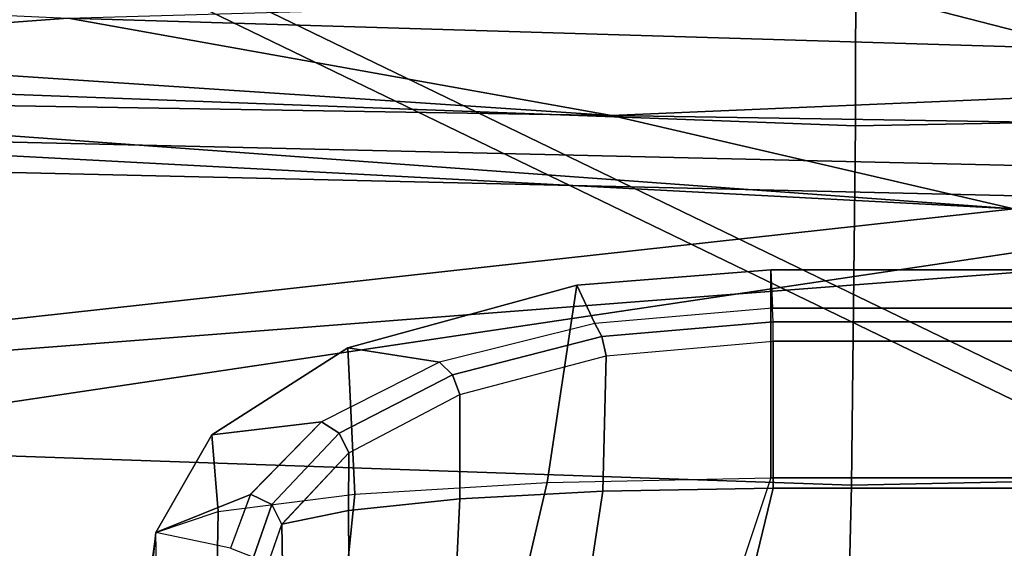
# Model space of a CAD drawing. Units: inches. Extents: x -2 to 130, y -6 to 111.
# Drawn here: x 70 to 71, y 15 to 16 of the extents above; entities that cross this region are included whole.
import ezdxf

# ---------------------------------------------------------------- set-up
doc = ezdxf.new("R2010")
doc.units = ezdxf.units.IN
doc.header["$MEASUREMENT"] = 0
for name, color, linetype in [('SEAT-BASE', 5, 'Continuous'), ('SEAT-FABRIC', 5, 'Continuous'), ('SEAT-FRAME', 5, 'Continuous'), ('SEAT-INTERWEAVE', 5, 'Continuous')]:
    doc.layers.add(name, color=color, linetype=linetype)

# ---------------------------------------------------------------- blocks, each defined once
blk = doc.blocks.new('1VERUS_ASTOOL_SUSP_SYNTLTLIM_FIXARMS_FIXSEAT_LUM_1T')
at = {"layer": 'SEAT-BASE'}
for points in [[(-1.30384, 1.55443, 6.46982), (-10.6689, 8.21662, 3.81877), (-10.89006, 7.91222, 3.81877), (-1.59255, 1.15705, 6.49726)], [(-11.11122, 7.60782, 3.81877), (-1.88126, 0.75968, 6.46982), (-1.59255, 1.15705, 6.49726), (-10.89006, 7.91222, 3.81877)], [(-10.39917, 7.02982, 3.21513), (-9.89638, 7.72185, 3.21511), (-1.29594, 1.66743, 4.54054), (-1.98629, 0.71725, 4.54054)], [(-1.9196, 0.69772, 6.43415), (-1.88126, 0.75968, 6.46982), (-11.11122, 7.60782, 3.81877), (-11.1474, 7.52336, 3.78943)], [(-11.16076, 7.4948, 3.71143), (-1.9262, 0.66255, 6.36145), (-1.9196, 0.69772, 6.43415), (-11.1474, 7.52336, 3.78943)], [(-11.16076, 7.4948, 3.71143), (-10.6176, 7.06838, 3.30064), (-2.06298, 0.65731, 4.6526), (-1.9262, 0.66255, 6.36145)], [(-10.60046, 7.06779, 3.24969), (-2.04584, 0.65672, 4.60165), (-2.06298, 0.65731, 4.6526), (-10.6176, 7.06838, 3.30064)], [(-2.04584, 0.65672, 4.60165), (-10.60046, 7.06779, 3.24969), (-10.52609, 7.06421, 3.20794), (-2.00993, 0.68874, 4.55523)], [(-10.52609, 7.06421, 3.20794), (-10.39917, 7.02982, 3.21513), (-1.98629, 0.71725, 4.54054), (-2.00993, 0.68874, 4.55523)]]:
    blk.add_3dface(points, dxfattribs=at)
at = {"layer": 'SEAT-FABRIC'}
for points in [[(-6.6686, 1.56869, 27.4054), (-6.6964, 0.79275, 27.38742), (-6.4176, 0.78621, 27.65319), (-6.39047, 1.56701, 27.67506)], [(-6.4176, 0.78621, 27.65319), (-6.09317, 0.7826, 27.87761), (-6.06402, 1.56611, 27.90354), (-6.39047, 1.56701, 27.67506)], [(-6.06402, 1.56611, 27.90354), (-6.09317, 0.7826, 27.87761), (-5.74169, 0.78175, 28.06934), (-5.70826, 1.56596, 28.09861)], [(-6.6964, 0.79275, 27.38742), (-6.68282, 0, 27.39796), (-6.40134, 0, 27.65802), (-6.4176, 0.78621, 27.65319)], [(-6.40134, 0, 27.65802), (-6.0788, 0, 27.87735), (-6.09317, 0.7826, 27.87761), (-6.4176, 0.78621, 27.65319)], [(-6.09317, 0.7826, 27.87761), (-6.0788, 0, 27.87735), (-5.73204, 0, 28.06444), (-5.74169, 0.78175, 28.06934)]]:
    blk.add_3dface(points, dxfattribs=at)
at = {"layer": 'SEAT-FRAME'}
for points in [[(-6.41233, 2.86031, 26.63327), (-6.16828, 0.63933, 26.65223), (-6.56074, 0.40465, 26.60746)], [(-6.51081, 1.85363, 26.60893), (-6.41233, 2.86031, 26.63327), (-6.56074, 0.40465, 26.60746)], [(-6.16828, 0.63933, 26.65223), (-6.41233, 2.86031, 26.63327), (-6.05571, 2.77152, 26.66642)], [(-5.99597, 1.49388, 26.46538), (-6.02532, 1.88939, 26.60234), (-5.93575, 2.81358, 26.60574)], [(-6.06732, 2.02588, 26.6513), (-6.16828, 0.63933, 26.65223), (-6.05571, 2.77152, 26.66642)], [(-6.38814, 2.58677, 36.10552), (-6.7872, 1.44115, 35.5809), (-6.75383, 1.48848, 35.47581), (-6.34494, 2.6251, 35.97979)], [(-6.34494, 2.6251, 35.97979), (-6.75383, 1.48848, 35.47581), (-6.61809, 1.57615, 35.22891), (-6.34128, 2.38888, 35.60253)], [(-6.70689, 1.69675, 36.04163), (-6.7872, 1.44115, 35.5809), (-6.38814, 2.58677, 36.10552), (-6.42613, 2.5265, 36.38765)], [(-6.76417, 1.51319, 36.72825), (-6.70689, 1.69675, 36.04163), (-6.42613, 2.5265, 36.38765), (-6.50664, 2.39793, 36.96676)], [(-7.86269, 1.19912, 24.29358), (-7.2894, 2.30734, 24.22772), (-6.45607, 2.30864, 24.15356), (-6.99819, 1.19668, 24.24336)], [(-6.45607, 2.30864, 24.15356), (-6.11236, -0.001, 24.21855), (-6.52373, -0.001, 24.25102), (-6.99819, 1.19668, 24.24336)], [(-6.11236, -0.001, 24.21855), (-6.45607, 2.30864, 24.15356), (-5.5961, 2.30879, 24.14507), (-5.56524, 2.19348, 24.17353)], [(-7.21478, 2.19301, 25.2608), (-7.28501, -0.001, 25.21619), (-6.17639, -0.001, 25.15361), (-6.34628, 2.2021, 25.19834)], [(-5.18619, -0.001, 25.15166), (-5.48416, 2.20376, 25.19836), (-6.34628, 2.2021, 25.19834), (-6.17639, -0.001, 25.15361)], [(-6.11236, -0.001, 24.21855), (-5.56524, 2.19348, 24.17353), (-5.27973, 1.93306, 24.16943), (-5.22654, -0.001, 24.16936)], [(-6.06732, 2.02588, 26.6513), (-6.08395, 1.00297, 26.61641), (-6.16828, 0.63933, 26.65223)], [(-6.08395, 1.00297, 26.61641), (-6.06732, 2.02588, 26.6513), (-6.02532, 1.88939, 26.60234)], [(-6.02532, 1.88939, 26.60234), (-5.99597, 1.49388, 26.46538), (-6.08395, 1.00297, 26.61641)], [(-5.99597, 1.49388, 26.46538), (-6.04126, 0, 26.46674), (-6.08395, 1.00297, 26.61641)], [(-6.04126, 0, 26.46674), (-5.99597, 1.49388, 26.46538), (-5.97436, 0.74545, 26.4383)], [(-6.46028, 1.41471, 28.6686), (-6.68417, 1.44615, 28.24143), (-6.74556, 1.45129, 28.17349), (-6.83113, 1.45415, 28.14066)], [(-6.44137, 1.35823, 28.86606), (-6.70053, 1.36273, 28.94127), (-6.82346, 1.40809, 28.80116), (-6.46028, 1.41471, 28.6686)], [(-6.46028, 1.41471, 28.6686), (-6.42587, 1.32923, 28.73757), (-6.47457, 1.34713, 28.64014)], [(-6.44137, 1.35823, 28.86606), (-6.37204, 1.36395, 28.84743), (-6.46028, 1.41471, 28.6686)], [(-6.37204, 1.36395, 28.84743), (-6.36031, 1.26509, 28.8717), (-6.42587, 1.32923, 28.73757), (-6.46028, 1.41471, 28.6686)], [(-6.4256, 1.23493, 29.03066), (-6.61078, 1.25369, 29.07112), (-6.70053, 1.36273, 28.94127), (-6.44137, 1.35823, 28.86606)], [(-6.4256, 1.23493, 29.03066), (-6.29353, 1.24111, 29.01216), (-6.37204, 1.36395, 28.84743), (-6.44137, 1.35823, 28.86606)], [(-6.29353, 1.24111, 29.01216), (-6.3067, 1.15825, 28.98414), (-6.36031, 1.26509, 28.8717), (-6.37204, 1.36395, 28.84743)], [(-6.42575, 1.32923, 28.73751), (-6.47457, 1.34713, 28.64014), (-6.48267, 1.32653, 28.64273), (-6.4349, 1.31, 28.73631)], [(-6.4349, 1.31, 28.73631), (-6.48267, 1.32653, 28.64273), (-6.50116, 1.31763, 28.65142), (-6.45307, 1.30071, 28.74255)], [(-6.36031, 1.26509, 28.8717), (-6.42575, 1.32923, 28.73751), (-6.4349, 1.31, 28.73631), (-6.37067, 1.24909, 28.86576)], [(-6.71354, 1.29648, 28.8261), (-6.78052, 1.31226, 28.75645), (-6.50116, 1.31767, 28.65142), (-6.45281, 1.30094, 28.74269)], [(-6.37067, 1.24909, 28.86576), (-6.4349, 1.31, 28.73631), (-6.45307, 1.30071, 28.74255), (-6.38845, 1.2404, 28.8684)], [(-6.66998, 1.23897, 28.94596), (-6.71354, 1.29648, 28.8261), (-6.45281, 1.30094, 28.74269), (-6.44045, 1.24063, 28.87346)], [(-6.44045, 1.24063, 28.87346), (-6.45281, 1.30094, 28.74269), (-6.38845, 1.2404, 28.8684)], [(-6.3067, 1.15825, 28.98414), (-6.36031, 1.26509, 28.8717), (-6.37067, 1.24909, 28.86576), (-6.31802, 1.14676, 28.9743)], [(-6.41504, 1.06093, 29.1409), (-6.56707, 1.09657, 29.17215), (-6.61078, 1.25369, 29.07112), (-6.4256, 1.23493, 29.03066)], [(-6.31802, 1.14676, 28.9743), (-6.37067, 1.24909, 28.86576), (-6.38845, 1.2404, 28.8684), (-6.33564, 1.13997, 28.97364)], [(-6.63939, 1.15003, 29.04343), (-6.66998, 1.23897, 28.94596), (-6.44045, 1.24063, 28.87346), (-6.43001, 1.14001, 28.9827)], [(-6.44045, 1.24063, 28.87346), (-6.38845, 1.2404, 28.8684), (-6.33564, 1.13997, 28.97364), (-6.43001, 1.14001, 28.9827)], [(-6.41504, 1.06093, 29.1409), (-6.23716, 1.03431, 29.13393), (-6.29353, 1.24111, 29.01216), (-6.4256, 1.23493, 29.03066)], [(-6.23716, 1.03431, 29.13393), (-6.27153, 1.01799, 29.0593), (-6.3067, 1.15825, 28.98414), (-6.29353, 1.24111, 29.01216)], [(-6.27153, 1.01799, 29.0593), (-6.3067, 1.15825, 28.98414), (-6.31802, 1.14676, 28.9743), (-6.28342, 1.01174, 29.04702)], [(-6.62192, 1.04112, 29.10832), (-6.63939, 1.15003, 29.04343), (-6.43001, 1.14001, 28.9827), (-6.42314, 1.01075, 29.05518)], [(-6.43001, 1.14001, 28.9827), (-6.33564, 1.13997, 28.97364), (-6.30097, 1.00786, 29.04413), (-6.42314, 1.01075, 29.05518)], [(-6.28342, 1.01174, 29.04702), (-6.31802, 1.14676, 28.9743), (-6.33564, 1.13997, 28.97364), (-6.30097, 1.00786, 29.04413)], [(-6.41106, 0.85893, 29.18239), (-6.57562, 0.91383, 29.22992), (-6.56707, 1.09657, 29.17215), (-6.41504, 1.06093, 29.1409)], [(-6.41106, 0.85893, 29.18239), (-6.22327, 0.85894, 29.1644), (-6.23716, 1.03431, 29.13393), (-6.41504, 1.06093, 29.1409)], [(-6.61768, 0.90468, 29.14124), (-6.62192, 1.04112, 29.10832), (-6.42314, 1.01075, 29.05518), (-6.42045, 0.85678, 29.08444)], [(-6.22327, 0.85894, 29.1644), (-6.25792, 0.85739, 29.08872), (-6.27153, 1.01799, 29.0593), (-6.23716, 1.03431, 29.13393)], [(-6.25792, 0.85739, 29.08872), (-6.27153, 1.01799, 29.0593), (-6.28342, 1.01174, 29.04702), (-6.27002, 0.85699, 29.0755)], [(-6.42314, 1.01075, 29.05518), (-6.30097, 1.00786, 29.04413), (-6.28755, 0.85674, 29.07171), (-6.42045, 0.85678, 29.08444)], [(-6.27002, 0.85699, 29.0755), (-6.28342, 1.01174, 29.04702), (-6.30097, 1.00786, 29.04413), (-6.28755, 0.85674, 29.07171)], [(-6.08395, 1.00297, 26.61641), (-6.09994, 0, 26.60979), (-6.16828, 0.63933, 26.65223)], [(-6.04126, 0, 26.46674), (-6.09994, 0, 26.60979), (-6.08395, 1.00297, 26.61641)], [(-6.41106, -0.86093, 29.18239), (-6.41106, 0.85893, 29.18239), (-6.57562, 0.91383, 29.22992), (-6.57562, -0.91583, 29.22992)], [(-6.61768, 0.90468, 29.14124), (-6.42045, 0.85678, 29.08444), (-6.42045, -0.85878, 29.08444), (-6.61768, -0.90668, 29.14124)], [(-6.42045, 0.85678, 29.08444), (-6.28755, 0.85674, 29.07171), (-6.28755, -0.85874, 29.07171), (-6.42045, -0.85878, 29.08444)], [(-6.41106, 0.85893, 29.18239), (-6.41106, -0.86093, 29.18239), (-6.22327, -0.86094, 29.1644), (-6.22327, 0.85894, 29.1644)], [(-6.28755, -0.85874, 29.07171), (-6.28755, 0.85674, 29.07171), (-6.27002, 0.85699, 29.0755), (-6.27002, -0.85899, 29.0755)], [(-6.25792, -0.85939, 29.08872), (-6.27002, -0.85899, 29.0755), (-6.27002, 0.85699, 29.0755), (-6.25792, 0.85739, 29.08872)], [(-6.22327, 0.85894, 29.1644), (-6.22327, -0.86094, 29.1644), (-6.25792, -0.85939, 29.08872), (-6.25792, 0.85739, 29.08872)], [(-5.97436, 0.74545, 26.4383), (-5.97783, -1.38431, 26.44798), (-6.04126, 0, 26.46674)]]:
    blk.add_3dface(points, dxfattribs=at)
at = {"layer": 'SEAT-FRAME', "invisible_edges": 8}
blk.add_3dface([(-6.82346, 1.40809, 28.80116), (-6.46028, 1.41471, 28.6686), (-6.83113, 1.45415, 28.14066), (-7.70718, 1.46806, 28.02489)], dxfattribs=at)
at = {"layer": 'SEAT-INTERWEAVE'}
for points in [[(-6.17099, -0.001, 42.31037), (-6.17099, -0.001, 42.31037), (-6.11778, 2.29806, 42.33221), (-5.43979, 2.84998, 40.62783)], [(-5.32146, -0.001, 40.10778), (-5.32146, -0.001, 40.10778), (-6.17099, -0.001, 42.31037), (-5.43979, 2.84998, 40.62783)], [(-6.14368, -0.001, 42.32159), (-6.14368, -0.001, 42.32159), (-5.29361, -0.001, 40.11758), (-5.41196, 2.84979, 40.63776)], [(-5.41196, 2.84979, 40.63776), (-5.41196, 2.84979, 40.63776), (-6.09055, 2.29655, 42.34353), (-6.14368, -0.001, 42.32159)], [(-6.62489, -0.001, 28.17278), (-6.62489, -0.001, 28.17278), (-7.42098, 2.48808, 26.96255), (-5.49651, 2.33328, 30.33271)], [(-7.34688, 2.29977, 27.18164), (-7.34688, 2.29977, 27.18164), (-6.65044, -0.001, 28.18758), (-5.52275, 2.33206, 30.34632)], [(-5.69826, -0.001, 30.05345), (-5.69826, -0.001, 30.05345), (-5.52275, 2.33206, 30.34632), (-6.65044, -0.001, 28.18758)], [(-5.67137, -0.001, 30.04128), (-5.67137, -0.001, 30.04128), (-6.62489, -0.001, 28.17278), (-5.49651, 2.33328, 30.33271)], [(-6.17099, -0.001, 42.31037), (-6.17099, -0.001, 42.31037), (-7.40867, 1.78151, 45.27762), (-6.11778, 2.29806, 42.33221)], [(-6.09055, 2.29655, 42.34353), (-6.09055, 2.29655, 42.34353), (-7.39248, 1.80719, 45.31837), (-6.14368, -0.001, 42.32159)], [(-6.14368, -0.001, 42.32159), (-6.14368, -0.001, 42.32159), (-7.39248, 1.80719, 45.31837), (-7.44132, -0.001, 45.32211)], [(-7.46822, -0.001, 45.30994), (-7.46822, -0.001, 45.30994), (-7.40867, 1.78151, 45.27762), (-6.17099, -0.001, 42.31037)]]:
    blk.add_3dface(points, dxfattribs=at)

msp = doc.modelspace()

# ---------------------------------------------------------------- block references
at = {"rotation": 90}
msp.add_blockref('1VERUS_ASTOOL_SUSP_SYNTLTLIM_FIXARMS_FIXSEAT_LUM_1T', (71.73549, 21.77923, -13.5), dxfattribs=at)

doc.saveas('drawing.dxf')
